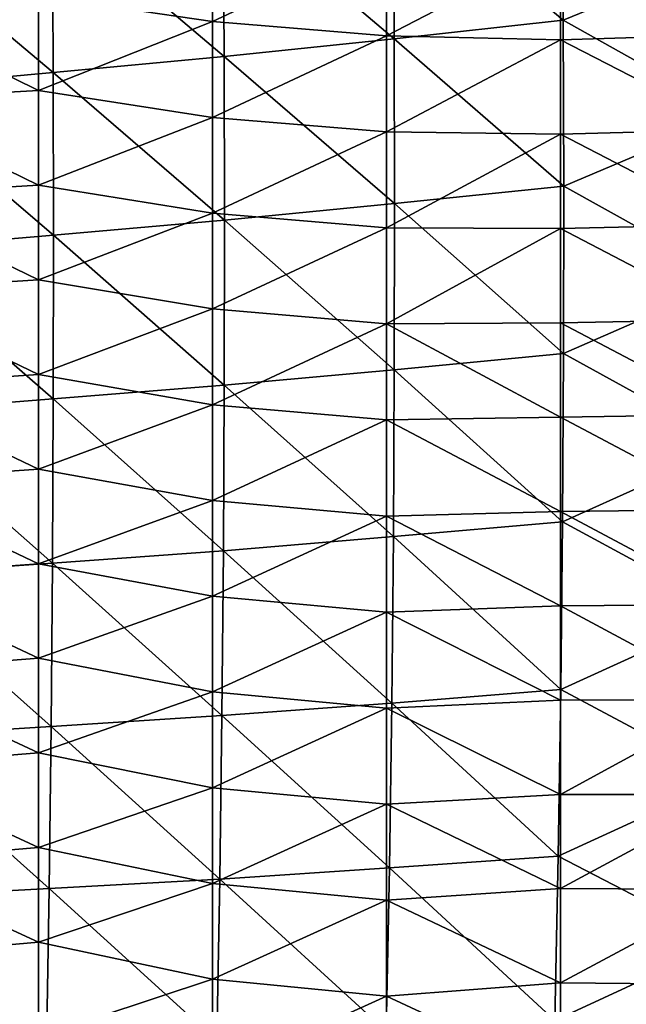
# Model space of a CAD drawing. Units: millimetres. Extents: x -158 to 158, y -540 to 0.
# Drawn here: x 65 to 82, y -187 to -158 of the extents above; entities that cross this region are included whole.
import ezdxf

# ---------------------------------------------------------------- set-up
doc = ezdxf.new("R2010")
doc.units = ezdxf.units.MM
doc.header["$LTSCALE"] = 81.481481
doc.layers.add('284', color=7, linetype='CONTINUOUS')
doc.layers.add('517', color=7, linetype='CONTINUOUS')

msp = doc.modelspace()

# ---------------------------------------------------------------- linework, layer by layer
at = {"layer": '284', "linetype": 'CONTINUOUS'}
for points in [[(80.45, -153.486, 59.208), (80.476, -158.214, 60.406), (75.585, -154.047, 58.178), (80.45, -153.486, 59.208)], [(80.45, -153.486, 59.208), (85.312, -156.231, 61.114), (80.476, -158.214, 60.406), (80.45, -153.486, 59.208)], [(75.585, -154.047, 58.178), (75.61, -158.749, 59.375), (70.697, -154.582, 57.196), (75.585, -154.047, 58.178)], [(75.585, -154.047, 58.178), (80.476, -158.214, 60.406), (75.61, -158.749, 59.375), (75.585, -154.047, 58.178)], [(70.697, -154.582, 57.196), (70.721, -159.257, 58.392), (65.785, -155.065, 56.257), (70.697, -154.582, 57.196)], [(70.697, -154.582, 57.196), (75.61, -158.749, 59.375), (70.721, -159.257, 58.392), (70.697, -154.582, 57.196)], [(65.785, -155.065, 56.257), (65.808, -159.713, 57.451), (60.851, -155.547, 55.377), (65.785, -155.065, 56.257)], [(65.785, -155.065, 56.257), (70.721, -159.257, 58.392), (65.808, -159.713, 57.451), (65.785, -155.065, 56.257)], [(60.851, -155.547, 55.377), (65.808, -159.713, 57.451), (60.872, -160.168, 56.57), (60.851, -155.547, 55.377)], [(85.312, -156.231, 61.114), (85.328, -160.929, 62.348), (80.476, -158.214, 60.406), (85.312, -156.231, 61.114)], [(80.476, -158.214, 60.406), (80.487, -162.983, 61.687), (75.61, -158.749, 59.375), (80.476, -158.214, 60.406)], [(80.476, -158.214, 60.406), (85.328, -160.929, 62.348), (80.487, -162.983, 61.687), (80.476, -158.214, 60.406)], [(75.61, -158.749, 59.375), (75.621, -163.488, 60.654), (70.721, -159.257, 58.392), (75.61, -158.749, 59.375)], [(75.61, -158.749, 59.375), (80.487, -162.983, 61.687), (75.621, -163.488, 60.654), (75.61, -158.749, 59.375)], [(70.721, -159.257, 58.392), (70.731, -163.966, 59.668), (65.808, -159.713, 57.451), (70.721, -159.257, 58.392)], [(70.721, -159.257, 58.392), (75.621, -163.488, 60.654), (70.731, -163.966, 59.668), (70.721, -159.257, 58.392)], [(65.808, -159.713, 57.451), (65.818, -164.393, 58.724), (60.872, -160.168, 56.57), (65.808, -159.713, 57.451)], [(65.808, -159.713, 57.451), (70.731, -163.966, 59.668), (65.818, -164.393, 58.724), (65.808, -159.713, 57.451)], [(60.872, -160.168, 56.57), (65.818, -164.393, 58.724), (60.882, -164.819, 57.839), (60.872, -160.168, 56.57)], [(85.328, -160.929, 62.348), (85.327, -165.674, 63.669), (80.487, -162.983, 61.687), (85.328, -160.929, 62.348)], [(80.487, -162.983, 61.687), (80.48, -167.797, 63.057), (75.621, -163.488, 60.654), (80.487, -162.983, 61.687)], [(80.487, -162.983, 61.687), (85.327, -165.674, 63.669), (80.48, -167.797, 63.057), (80.487, -162.983, 61.687)], [(75.621, -163.488, 60.654), (75.614, -168.267, 62.019), (70.731, -163.966, 59.668), (75.621, -163.488, 60.654)], [(75.621, -163.488, 60.654), (80.48, -167.797, 63.057), (75.614, -168.267, 62.019), (75.621, -163.488, 60.654)], [(70.731, -163.966, 59.668), (70.725, -168.711, 61.027), (65.818, -164.393, 58.724), (70.731, -163.966, 59.668)], [(70.731, -163.966, 59.668), (75.614, -168.267, 62.019), (70.725, -168.711, 61.027), (70.731, -163.966, 59.668)], [(65.818, -164.393, 58.724), (65.813, -169.104, 60.076), (60.882, -164.819, 57.839), (65.818, -164.393, 58.724)], [(65.818, -164.393, 58.724), (70.725, -168.711, 61.027), (65.813, -169.104, 60.076), (65.818, -164.393, 58.724)], [(60.882, -164.819, 57.839), (65.813, -169.104, 60.076), (60.877, -169.495, 59.184), (60.882, -164.819, 57.839)], [(85.327, -165.674, 63.669), (85.305, -170.456, 65.076), (80.48, -167.797, 63.057), (85.327, -165.674, 63.669)], [(80.48, -167.797, 63.057), (80.453, -172.633, 64.51), (75.614, -168.267, 62.019), (80.48, -167.797, 63.057)], [(80.48, -167.797, 63.057), (85.305, -170.456, 65.076), (80.453, -172.633, 64.51), (80.48, -167.797, 63.057)], [(75.614, -168.267, 62.019), (75.589, -173.063, 63.463), (70.725, -168.711, 61.027), (75.614, -168.267, 62.019)], [(75.614, -168.267, 62.019), (80.453, -172.633, 64.51), (75.589, -173.063, 63.463), (75.614, -168.267, 62.019)], [(70.725, -168.711, 61.027), (70.702, -173.467, 62.461), (65.813, -169.104, 60.076), (70.725, -168.711, 61.027)], [(70.725, -168.711, 61.027), (75.589, -173.063, 63.463), (70.702, -173.467, 62.461), (70.725, -168.711, 61.027)], [(65.813, -169.104, 60.076), (65.792, -173.821, 61.501), (60.877, -169.495, 59.184), (65.813, -169.104, 60.076)], [(65.813, -169.104, 60.076), (70.702, -173.467, 62.461), (65.792, -173.821, 61.501), (65.813, -169.104, 60.076)], [(60.877, -169.495, 59.184), (65.792, -173.821, 61.501), (60.858, -174.174, 60.599), (60.877, -169.495, 59.184)], [(85.305, -170.456, 65.076), (85.262, -175.247, 66.561), (80.453, -172.633, 64.51), (85.305, -170.456, 65.076)], [(80.453, -172.633, 64.51), (80.403, -177.461, 66.037), (75.589, -173.063, 63.463), (80.453, -172.633, 64.51)], [(80.453, -172.633, 64.51), (85.262, -175.247, 66.561), (80.403, -177.461, 66.037), (80.453, -172.633, 64.51)], [(75.589, -173.063, 63.463), (75.543, -177.847, 64.978), (70.702, -173.467, 62.461), (75.589, -173.063, 63.463)], [(75.589, -173.063, 63.463), (80.403, -177.461, 66.037), (75.543, -177.847, 64.978), (75.589, -173.063, 63.463)], [(70.702, -173.467, 62.461), (70.659, -178.208, 63.964), (65.792, -173.821, 61.501), (70.702, -173.467, 62.461)], [(70.702, -173.467, 62.461), (75.543, -177.847, 64.978), (70.659, -178.208, 63.964), (70.702, -173.467, 62.461)], [(65.792, -173.821, 61.501), (65.753, -178.521, 62.992), (60.858, -174.174, 60.599), (65.792, -173.821, 61.501)], [(65.792, -173.821, 61.501), (70.659, -178.208, 63.964), (65.753, -178.521, 62.992), (65.792, -173.821, 61.501)], [(60.858, -174.174, 60.599), (65.753, -178.521, 62.992), (60.822, -178.833, 62.078), (60.858, -174.174, 60.599)], [(85.262, -175.247, 66.561), (85.195, -180.013, 68.114), (80.403, -177.461, 66.037), (85.262, -175.247, 66.561)], [(80.403, -177.461, 66.037), (80.331, -182.249, 67.628), (75.543, -177.847, 64.978), (80.403, -177.461, 66.037)], [(80.403, -177.461, 66.037), (85.195, -180.013, 68.114), (80.331, -182.249, 67.628), (80.403, -177.461, 66.037)], [(75.543, -177.847, 64.978), (75.476, -182.59, 66.555), (70.659, -178.208, 63.964), (75.543, -177.847, 64.978)], [(75.543, -177.847, 64.978), (80.331, -182.249, 67.628), (75.476, -182.59, 66.555), (75.543, -177.847, 64.978)], [(70.659, -178.208, 63.964), (70.597, -182.908, 65.528), (65.753, -178.521, 62.992), (70.659, -178.208, 63.964)], [(70.659, -178.208, 63.964), (75.476, -182.59, 66.555), (70.597, -182.908, 65.528), (70.659, -178.208, 63.964)], [(65.753, -178.521, 62.992), (65.695, -183.18, 64.542), (60.822, -178.833, 62.078), (65.753, -178.521, 62.992)], [(65.753, -178.521, 62.992), (70.597, -182.908, 65.528), (65.695, -183.18, 64.542), (65.753, -178.521, 62.992)], [(60.822, -178.833, 62.078), (65.695, -183.18, 64.542), (60.769, -183.451, 63.615), (60.822, -178.833, 62.078)], [(85.195, -180.013, 68.114), (85.103, -184.725, 69.727), (80.331, -182.249, 67.628), (85.195, -180.013, 68.114)], [(80.331, -182.249, 67.628), (80.233, -186.979, 69.28), (75.476, -182.59, 66.555), (80.331, -182.249, 67.628)], [(80.331, -182.249, 67.628), (85.103, -184.725, 69.727), (80.233, -186.979, 69.28), (80.331, -182.249, 67.628)], [(75.476, -182.59, 66.555), (75.384, -187.278, 68.192), (70.597, -182.908, 65.528), (75.476, -182.59, 66.555)], [(75.476, -182.59, 66.555), (80.233, -186.979, 69.28), (75.384, -187.278, 68.192), (75.476, -182.59, 66.555)], [(70.597, -182.908, 65.528), (70.512, -187.556, 67.15), (65.695, -183.18, 64.542), (70.597, -182.908, 65.528)], [(70.597, -182.908, 65.528), (75.384, -187.278, 68.192), (70.512, -187.556, 67.15), (70.597, -182.908, 65.528)], [(60.769, -183.451, 63.615), (65.616, -187.791, 66.15), (60.697, -188.027, 65.21), (60.769, -183.451, 63.615)], [(65.695, -183.18, 64.542), (65.616, -187.791, 66.15), (60.769, -183.451, 63.615), (65.695, -183.18, 64.542)], [(65.695, -183.18, 64.542), (70.512, -187.556, 67.15), (65.616, -187.791, 66.15), (65.695, -183.18, 64.542)], [(85.103, -184.725, 69.727), (84.984, -189.382, 71.399), (80.233, -186.979, 69.28), (85.103, -184.725, 69.727)]]:
    msp.add_3dface(points, dxfattribs=at)
at = {"layer": '517', "linetype": 'CONTINUOUS'}
for points in [[(70.389, -158.253, 161.133), (70.389, -155.499, 157.02), (65.384, -157.512, 160.027), (70.389, -158.253, 161.133)], [(70.389, -158.253, 161.133), (75.394, -155.905, 157.626), (70.389, -155.499, 157.02), (70.389, -158.253, 161.133)], [(75.394, -158.666, 161.75), (75.394, -155.905, 157.626), (70.389, -158.253, 161.133), (75.394, -158.666, 161.75)], [(75.394, -155.905, 157.626), (75.394, -158.666, 161.75), (80.399, -156.063, 157.862), (75.394, -155.905, 157.626)], [(85.404, -158.624, 161.688), (85.404, -155.893, 157.608), (80.399, -156.063, 157.862), (85.404, -158.624, 161.688)], [(75.394, -158.666, 161.75), (80.399, -158.775, 161.914), (80.399, -156.063, 157.862), (75.394, -158.666, 161.75)], [(80.399, -158.775, 161.914), (85.404, -158.624, 161.688), (80.399, -156.063, 157.862), (80.399, -158.775, 161.914)], [(65.384, -160.233, 164.092), (65.384, -157.512, 160.027), (60.379, -157.775, 160.42), (65.384, -160.233, 164.092)], [(65.384, -160.233, 164.092), (70.389, -158.253, 161.133), (65.384, -157.512, 160.027), (65.384, -160.233, 164.092)], [(60.379, -160.514, 164.511), (65.384, -160.233, 164.092), (60.379, -157.775, 160.42), (60.379, -160.514, 164.511)], [(70.389, -161.006, 165.247), (70.389, -158.253, 161.133), (65.384, -160.233, 164.092), (70.389, -161.006, 165.247)], [(70.389, -161.006, 165.247), (75.394, -158.666, 161.75), (70.389, -158.253, 161.133), (70.389, -161.006, 165.247)], [(75.394, -161.426, 165.874), (75.394, -158.666, 161.75), (70.389, -161.006, 165.247), (75.394, -161.426, 165.874)], [(75.394, -158.666, 161.75), (75.394, -161.426, 165.874), (80.399, -158.775, 161.914), (75.394, -158.666, 161.75)], [(75.394, -161.426, 165.874), (80.399, -161.487, 165.965), (80.399, -158.775, 161.914), (75.394, -161.426, 165.874)], [(85.404, -161.356, 165.769), (85.404, -158.624, 161.688), (80.399, -158.775, 161.914), (85.404, -161.356, 165.769)], [(80.399, -161.487, 165.965), (85.404, -161.356, 165.769), (80.399, -158.775, 161.914), (80.399, -161.487, 165.965)], [(65.384, -162.955, 168.157), (65.384, -160.233, 164.092), (60.379, -160.514, 164.511), (65.384, -162.955, 168.157)], [(65.384, -162.955, 168.157), (70.389, -161.006, 165.247), (65.384, -160.233, 164.092), (65.384, -162.955, 168.157)], [(60.379, -163.253, 168.603), (65.384, -162.955, 168.157), (60.379, -160.514, 164.511), (60.379, -163.253, 168.603)], [(70.389, -163.76, 169.36), (70.389, -161.006, 165.247), (65.384, -162.955, 168.157), (70.389, -163.76, 169.36)], [(70.389, -163.76, 169.36), (75.394, -161.426, 165.874), (70.389, -161.006, 165.247), (70.389, -163.76, 169.36)], [(85.404, -164.087, 169.849), (85.404, -161.356, 165.769), (80.399, -161.487, 165.965), (85.404, -164.087, 169.849)], [(75.394, -164.187, 169.998), (75.394, -161.426, 165.874), (70.389, -163.76, 169.36), (75.394, -164.187, 169.998)], [(75.394, -161.426, 165.874), (75.394, -164.187, 169.998), (80.399, -161.487, 165.965), (75.394, -161.426, 165.874)], [(75.394, -164.187, 169.998), (80.399, -164.199, 170.016), (80.399, -161.487, 165.965), (75.394, -164.187, 169.998)], [(80.399, -164.199, 170.016), (85.404, -164.087, 169.849), (80.399, -161.487, 165.965), (80.399, -164.199, 170.016)], [(65.384, -165.676, 172.222), (65.384, -162.955, 168.157), (60.379, -163.253, 168.603), (65.384, -165.676, 172.222)], [(65.384, -165.676, 172.222), (70.389, -163.76, 169.36), (65.384, -162.955, 168.157), (65.384, -165.676, 172.222)], [(60.379, -165.992, 172.694), (65.384, -165.676, 172.222), (60.379, -163.253, 168.603), (60.379, -165.992, 172.694)], [(70.389, -166.514, 173.474), (70.389, -163.76, 169.36), (65.384, -165.676, 172.222), (70.389, -166.514, 173.474)], [(70.389, -166.514, 173.474), (75.394, -164.187, 169.998), (70.389, -163.76, 169.36), (70.389, -166.514, 173.474)], [(75.394, -166.948, 174.122), (75.394, -164.187, 169.998), (70.389, -166.514, 173.474), (75.394, -166.948, 174.122)], [(75.394, -164.187, 169.998), (75.394, -166.948, 174.122), (80.399, -164.199, 170.016), (75.394, -164.187, 169.998)], [(75.394, -166.948, 174.122), (80.399, -166.911, 174.068), (80.399, -164.199, 170.016), (75.394, -166.948, 174.122)], [(85.404, -166.819, 173.93), (85.404, -164.087, 169.849), (80.399, -164.199, 170.016), (85.404, -166.819, 173.93)], [(80.399, -166.911, 174.068), (85.404, -166.819, 173.93), (80.399, -164.199, 170.016), (80.399, -166.911, 174.068)], [(65.384, -168.397, 176.287), (65.384, -165.676, 172.222), (60.379, -165.992, 172.694), (65.384, -168.397, 176.287)], [(65.384, -168.397, 176.287), (70.389, -166.514, 173.474), (65.384, -165.676, 172.222), (65.384, -168.397, 176.287)], [(60.379, -168.731, 176.785), (65.384, -168.397, 176.287), (60.379, -165.992, 172.694), (60.379, -168.731, 176.785)], [(70.389, -169.268, 177.587), (70.389, -166.514, 173.474), (65.384, -168.397, 176.287), (70.389, -169.268, 177.587)], [(70.389, -169.268, 177.587), (75.394, -166.948, 174.122), (70.389, -166.514, 173.474), (70.389, -169.268, 177.587)], [(75.394, -169.708, 178.245), (75.394, -166.948, 174.122), (70.389, -169.268, 177.587), (75.394, -169.708, 178.245)], [(75.394, -166.948, 174.122), (80.399, -169.624, 178.119), (80.399, -166.911, 174.068), (75.394, -166.948, 174.122)], [(75.394, -166.948, 174.122), (75.394, -169.708, 178.245), (80.399, -169.624, 178.119), (75.394, -166.948, 174.122)], [(85.404, -169.551, 178.01), (85.404, -166.819, 173.93), (80.399, -166.911, 174.068), (85.404, -169.551, 178.01)], [(80.399, -169.624, 178.119), (85.404, -169.551, 178.01), (80.399, -166.911, 174.068), (80.399, -169.624, 178.119)], [(65.384, -171.119, 180.352), (65.384, -168.397, 176.287), (60.379, -168.731, 176.785), (65.384, -171.119, 180.352)], [(65.384, -171.119, 180.352), (70.389, -169.268, 177.587), (65.384, -168.397, 176.287), (65.384, -171.119, 180.352)], [(60.379, -171.47, 180.877), (65.384, -171.119, 180.352), (60.379, -168.731, 176.785), (60.379, -171.47, 180.877)], [(70.389, -172.021, 181.701), (70.389, -169.268, 177.587), (65.384, -171.119, 180.352), (70.389, -172.021, 181.701)], [(70.389, -172.021, 181.701), (75.394, -169.708, 178.245), (70.389, -169.268, 177.587), (70.389, -172.021, 181.701)], [(85.404, -172.282, 182.09), (85.404, -169.551, 178.01), (80.399, -169.624, 178.119), (85.404, -172.282, 182.09)], [(75.394, -172.469, 182.369), (75.394, -169.708, 178.245), (70.389, -172.021, 181.701), (75.394, -172.469, 182.369)], [(75.394, -169.708, 178.245), (80.399, -172.336, 182.17), (80.399, -169.624, 178.119), (75.394, -169.708, 178.245)], [(75.394, -169.708, 178.245), (75.394, -172.469, 182.369), (80.399, -172.336, 182.17), (75.394, -169.708, 178.245)], [(80.399, -172.336, 182.17), (85.404, -172.282, 182.09), (80.399, -169.624, 178.119), (80.399, -172.336, 182.17)], [(65.384, -173.84, 184.418), (65.384, -171.119, 180.352), (60.379, -171.47, 180.877), (65.384, -173.84, 184.418)], [(65.384, -173.84, 184.418), (70.389, -172.021, 181.701), (65.384, -171.119, 180.352), (65.384, -173.84, 184.418)], [(60.379, -174.208, 184.968), (65.384, -173.84, 184.418), (60.379, -171.47, 180.877), (60.379, -174.208, 184.968)], [(70.389, -174.775, 185.814), (70.389, -172.021, 181.701), (65.384, -173.84, 184.418), (70.389, -174.775, 185.814)], [(70.389, -174.775, 185.814), (75.394, -172.469, 182.369), (70.389, -172.021, 181.701), (70.389, -174.775, 185.814)], [(75.394, -172.469, 182.369), (80.399, -175.048, 186.222), (80.399, -172.336, 182.17), (75.394, -172.469, 182.369)], [(85.404, -175.014, 186.171), (85.404, -172.282, 182.09), (80.399, -172.336, 182.17), (85.404, -175.014, 186.171)], [(80.399, -175.048, 186.222), (85.404, -175.014, 186.171), (80.399, -172.336, 182.17), (80.399, -175.048, 186.222)], [(75.394, -175.23, 186.493), (75.394, -172.469, 182.369), (70.389, -174.775, 185.814), (75.394, -175.23, 186.493)], [(75.394, -172.469, 182.369), (75.394, -175.23, 186.493), (80.399, -175.048, 186.222), (75.394, -172.469, 182.369)], [(65.384, -176.561, 188.483), (65.384, -173.84, 184.418), (60.379, -174.208, 184.968), (65.384, -176.561, 188.483)], [(65.384, -176.561, 188.483), (70.389, -174.775, 185.814), (65.384, -173.84, 184.418), (65.384, -176.561, 188.483)], [(60.379, -176.947, 189.059), (65.384, -176.561, 188.483), (60.379, -174.208, 184.968), (60.379, -176.947, 189.059)], [(70.389, -177.529, 189.928), (70.389, -174.775, 185.814), (65.384, -176.561, 188.483), (70.389, -177.529, 189.928)], [(70.389, -177.529, 189.928), (75.394, -175.23, 186.493), (70.389, -174.775, 185.814), (70.389, -177.529, 189.928)], [(75.394, -177.99, 190.617), (75.394, -175.23, 186.493), (70.389, -177.529, 189.928), (75.394, -177.99, 190.617)], [(75.394, -175.23, 186.493), (80.399, -177.76, 190.273), (80.399, -175.048, 186.222), (75.394, -175.23, 186.493)], [(75.394, -175.23, 186.493), (75.394, -177.99, 190.617), (80.399, -177.76, 190.273), (75.394, -175.23, 186.493)], [(85.404, -177.745, 190.251), (85.404, -175.014, 186.171), (80.399, -175.048, 186.222), (85.404, -177.745, 190.251)], [(80.399, -177.76, 190.273), (85.404, -177.745, 190.251), (80.399, -175.048, 186.222), (80.399, -177.76, 190.273)], [(65.384, -179.283, 192.548), (65.384, -176.561, 188.483), (60.379, -176.947, 189.059), (65.384, -179.283, 192.548)], [(65.384, -179.283, 192.548), (70.389, -177.529, 189.928), (65.384, -176.561, 188.483), (65.384, -179.283, 192.548)], [(60.379, -179.686, 193.151), (65.384, -179.283, 192.548), (60.379, -176.947, 189.059), (60.379, -179.686, 193.151)], [(70.389, -180.283, 194.041), (70.389, -177.529, 189.928), (65.384, -179.283, 192.548), (70.389, -180.283, 194.041)], [(70.389, -180.283, 194.041), (75.394, -177.99, 190.617), (70.389, -177.529, 189.928), (70.389, -180.283, 194.041)], [(75.394, -177.99, 190.617), (80.399, -180.472, 194.324), (80.399, -177.76, 190.273), (75.394, -177.99, 190.617)], [(85.404, -180.477, 194.331), (85.404, -177.745, 190.251), (80.399, -180.472, 194.324), (85.404, -180.477, 194.331)], [(80.399, -180.472, 194.324), (85.404, -177.745, 190.251), (80.399, -177.76, 190.273), (80.399, -180.472, 194.324)], [(75.394, -180.751, 194.741), (75.394, -177.99, 190.617), (70.389, -180.283, 194.041), (75.394, -180.751, 194.741)], [(75.394, -177.99, 190.617), (75.394, -180.751, 194.741), (80.399, -180.472, 194.324), (75.394, -177.99, 190.617)], [(65.384, -182.004, 196.613), (65.384, -179.283, 192.548), (60.379, -179.686, 193.151), (65.384, -182.004, 196.613)], [(65.384, -182.004, 196.613), (70.389, -180.283, 194.041), (65.384, -179.283, 192.548), (65.384, -182.004, 196.613)], [(60.379, -182.425, 197.242), (65.384, -182.004, 196.613), (60.379, -179.686, 193.151), (60.379, -182.425, 197.242)], [(70.389, -183.036, 198.155), (70.389, -180.283, 194.041), (65.384, -182.004, 196.613), (70.389, -183.036, 198.155)], [(70.389, -183.036, 198.155), (75.394, -180.751, 194.741), (70.389, -180.283, 194.041), (70.389, -183.036, 198.155)], [(75.394, -180.751, 194.741), (80.399, -183.184, 198.376), (80.399, -180.472, 194.324), (75.394, -180.751, 194.741)], [(80.399, -183.184, 198.376), (85.404, -180.477, 194.331), (80.399, -180.472, 194.324), (80.399, -183.184, 198.376)], [(85.404, -183.208, 198.412), (85.404, -180.477, 194.331), (80.399, -183.184, 198.376), (85.404, -183.208, 198.412)], [(75.394, -183.512, 198.865), (75.394, -180.751, 194.741), (70.389, -183.036, 198.155), (75.394, -183.512, 198.865)], [(75.394, -180.751, 194.741), (75.394, -183.512, 198.865), (80.399, -183.184, 198.376), (75.394, -180.751, 194.741)], [(65.384, -184.725, 200.678), (65.384, -182.004, 196.613), (60.379, -182.425, 197.242), (65.384, -184.725, 200.678)], [(65.384, -184.725, 200.678), (70.389, -183.036, 198.155), (65.384, -182.004, 196.613), (65.384, -184.725, 200.678)], [(60.379, -185.164, 201.333), (65.384, -184.725, 200.678), (60.379, -182.425, 197.242), (60.379, -185.164, 201.333)], [(70.389, -185.79, 202.268), (70.389, -183.036, 198.155), (65.384, -184.725, 200.678), (70.389, -185.79, 202.268)], [(70.389, -185.79, 202.268), (75.394, -183.512, 198.865), (70.389, -183.036, 198.155), (70.389, -185.79, 202.268)], [(75.394, -183.512, 198.865), (80.399, -185.896, 202.427), (80.399, -183.184, 198.376), (75.394, -183.512, 198.865)], [(80.399, -185.896, 202.427), (85.404, -183.208, 198.412), (80.399, -183.184, 198.376), (80.399, -185.896, 202.427)], [(85.404, -185.94, 202.492), (85.404, -183.208, 198.412), (80.399, -185.896, 202.427), (85.404, -185.94, 202.492)], [(75.394, -186.272, 202.989), (75.394, -183.512, 198.865), (70.389, -185.79, 202.268), (75.394, -186.272, 202.989)], [(75.394, -183.512, 198.865), (75.394, -186.272, 202.989), (80.399, -185.896, 202.427), (75.394, -183.512, 198.865)], [(65.384, -187.447, 204.743), (65.384, -184.725, 200.678), (60.379, -185.164, 201.333), (65.384, -187.447, 204.743)], [(65.384, -187.447, 204.743), (70.389, -185.79, 202.268), (65.384, -184.725, 200.678), (65.384, -187.447, 204.743)], [(60.379, -187.903, 205.425), (65.384, -187.447, 204.743), (60.379, -185.164, 201.333), (60.379, -187.903, 205.425)], [(70.389, -188.544, 206.382), (70.389, -185.79, 202.268), (65.384, -187.447, 204.743), (70.389, -188.544, 206.382)], [(70.389, -188.544, 206.382), (75.394, -186.272, 202.989), (70.389, -185.79, 202.268), (70.389, -188.544, 206.382)], [(75.394, -186.272, 202.989), (80.399, -188.609, 206.478), (80.399, -185.896, 202.427), (75.394, -186.272, 202.989)], [(80.399, -188.609, 206.478), (85.404, -185.94, 202.492), (80.399, -185.896, 202.427), (80.399, -188.609, 206.478)], [(85.404, -188.672, 206.573), (85.404, -185.94, 202.492), (80.399, -188.609, 206.478), (85.404, -188.672, 206.573)], [(75.394, -189.033, 207.113), (75.394, -186.272, 202.989), (70.389, -188.544, 206.382), (75.394, -189.033, 207.113)], [(75.394, -186.272, 202.989), (75.394, -189.033, 207.113), (80.399, -188.609, 206.478), (75.394, -186.272, 202.989)]]:
    msp.add_3dface(points, dxfattribs=at)

doc.saveas('drawing.dxf')
